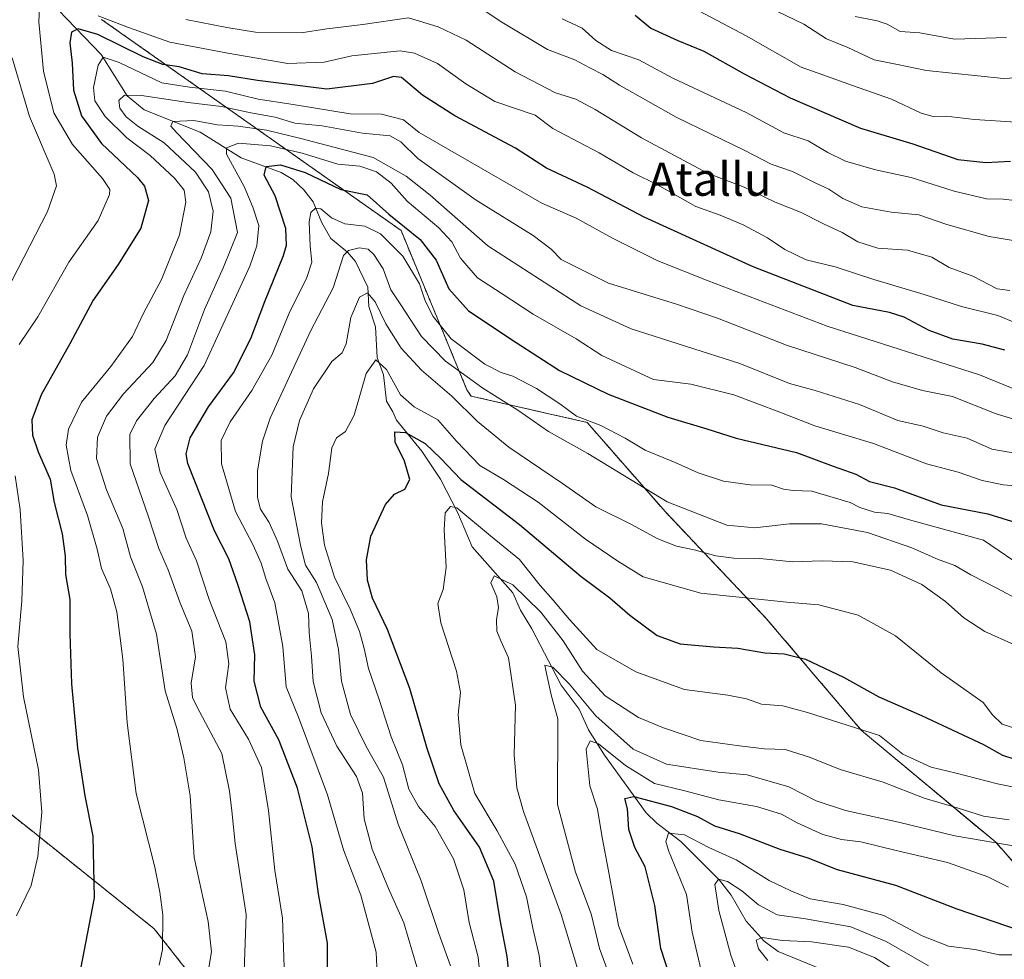
# Model space of a CAD drawing. Units: metres. Extents: x 658297 to 661756, y 4744133 to 4746526.
# Drawn here: x 660767 to 661004, y 4745943 to 4746169 of the extents above; entities that cross this region are included whole.
import ezdxf
from ezdxf.enums import TextEntityAlignment as Align

# ---------------------------------------------------------------- set-up
doc = ezdxf.new("R2010")
doc.units = ezdxf.units.M
doc.header["$MEASUREMENT"] = 0
doc.linetypes.add('TRAZOS', pattern=[0.75, 0.5, -0.25])
for name, color, linetype, lineweight in [('Arbolado forestal', 92, 'TRAZOS', 0), ('Arbolado forestal CxS', 92, 'Continuous', 0), ('Corriente natural lineal', 142, 'Continuous', 13), ('Curva de nivel maestra', 36, 'Continuous', 30), ('Curva de nivel normal', 36, 'Continuous', 0), ('Texto cartográfico', 19, 'Continuous', 0)]:
    doc.layers.add(name, color=color, linetype=linetype, lineweight=lineweight)
doc.styles.add('Arial', font='txt', dxfattribs={"height": 0.2})

# ---------------------------------------------------------------- blocks, each defined once
blk = doc.blocks.new('*U154')
at = {"layer": 'Arbolado forestal CxS', "color": 92, "linetype": 'Continuous', "lineweight": 0}
blk.add_polyline3d([(661022.26, 4745948.55, 1028.31), (661002.06, 4745971.44, 1035.2), (660969.74, 4745998.37, 1045.05), (660946.85, 4746025.31, 1052.95), (660922.61, 4746050.9, 1063.88), (660903.76, 4746072.44, 1069.87), (660875.86, 4746078.78, 1061.96), (660874.87, 4746080.27, 1062.76), (660859, 4746118.62, 1073.58), (660786.94, 4746169.41, 1103.61)], dxfattribs=at)
blk = doc.blocks.new('*U162')
at = {"layer": 'Arbolado forestal CxS', "color": 92, "linetype": 'Continuous', "lineweight": 0}
blk.add_polyline3d([(661022.26, 4745948.55, 1028.31), (661002.06, 4745971.44, 1035.2), (660969.74, 4745998.37, 1045.05), (660946.85, 4746025.31, 1052.95), (660922.61, 4746050.9, 1063.88), (660903.76, 4746072.44, 1069.87), (660875.86, 4746078.78, 1061.96), (660874.87, 4746080.27, 1062.76), (660859, 4746118.62, 1073.58), (660786.94, 4746169.41, 1103.61)], dxfattribs=at)
blk = doc.blocks.new('*U169')
at = {"layer": 'Curva de nivel normal', "color": 36, "linetype": 'Continuous', "lineweight": 0}
blk.add_polyline3d([(660903.28, 4745934.98, 1040), (660897.55, 4745954.05, 1040), (660888.43, 4745978.85, 1040), (660886.9, 4745984.54, 1040), (660886.24, 4745992.51, 1040), (660886.55, 4746004.44, 1040), (660884.82, 4746015.85, 1040), (660882.98, 4746019.88, 1040), (660882.05, 4746022.24, 1040), (660881.98, 4746024.97, 1040), (660882.46, 4746027.96, 1040), (660882.03, 4746030.51, 1040), (660880.6, 4746033.85, 1040), (660881.42, 4746035.54, 1040), (660885.87, 4746033.36, 1040), (660892.66, 4746026.81, 1040), (660897.98, 4746019.91, 1040), (660902.64, 4746012.62, 1040), (660908.07, 4746006.69, 1040), (660916.15, 4746001.43, 1040), (660922.15, 4745999, 1040), (660931.15, 4745995.97, 1040), (660940.4, 4745994.66, 1040), (660946.46, 4745993.92, 1040), (660951.38, 4745993.74, 1040), (660957.26, 4745991.96, 1040), (660964.63, 4745988.99, 1040), (660974.99, 4745985.91, 1040), (660984.83, 4745982.04, 1040), (660992.82, 4745979.73, 1040), (660999.15, 4745977.74, 1040), (661005.25, 4745976.85, 1040)], dxfattribs=at)
blk = doc.blocks.new('*U186')
at = {"layer": 'Curva de nivel normal', "color": 36, "linetype": 'Continuous', "lineweight": 0}
blk.add_polyline3d([(661013.18, 4745983.37, 1045), (661002.48, 4745985.5, 1045), (660992.54, 4745988.06, 1045), (660986.54, 4745989.52, 1045), (660979.69, 4745992.68, 1045), (660974.1, 4745997.13, 1045), (660956.8, 4746002.67, 1045), (660950.84, 4746004.28, 1045), (660945.72, 4746004.65, 1045), (660942.09, 4746005.98, 1045), (660937.63, 4746006.85, 1045), (660927.16, 4746008.21, 1045), (660915.49, 4746012.42, 1045), (660906.11, 4746017.8, 1045), (660899.56, 4746025.02, 1045), (660895.62, 4746029.72, 1045), (660892.48, 4746033.23, 1045), (660887.5, 4746039.5, 1045), (660880.5, 4746045.13, 1045), (660872.4, 4746051.87, 1045), (660870.88, 4746052.25, 1045), (660869.61, 4746050.67, 1045), (660869.4, 4746046.59, 1045), (660869.88, 4746037.52, 1045), (660869.14, 4746032.26, 1045), (660867.89, 4746028.9, 1045), (660868.54, 4746024.21, 1045), (660872.37, 4746012.58, 1045), (660873.3, 4746007.51, 1045), (660872.72, 4746002.18, 1045), (660873.35, 4745994.85, 1045), (660876.76, 4745983.18, 1045), (660882.09, 4745974.18, 1045), (660886.42, 4745966.22, 1045), (660889.16, 4745958.36, 1045), (660890.71, 4745950.76, 1045), (660892.21, 4745944.24, 1045), (660893.69, 4745931.99, 1045)], dxfattribs=at)
blk = doc.blocks.new('*U187')
at = {"layer": 'Curva de nivel normal', "color": 36, "linetype": 'Continuous', "lineweight": 0}
blk.add_polyline3d([(660878.56, 4745933.97, 1055), (660877.59, 4745943.79, 1055), (660875.39, 4745952.18, 1055), (660874.13, 4745960, 1055), (660871.63, 4745967.44, 1055), (660867.18, 4745975.25, 1055), (660863.23, 4745980.08, 1055), (660860.88, 4745984.19, 1055), (660859.36, 4745990.1, 1055), (660856.67, 4745996.85, 1055), (660853.77, 4746005.78, 1055), (660851.2, 4746013.27, 1055), (660850.17, 4746018.1, 1055), (660849, 4746022.17, 1055), (660846.85, 4746027.35, 1055), (660843.04, 4746035.23, 1055), (660840.58, 4746042.94, 1055), (660839.86, 4746048.33, 1055), (660840.11, 4746053.37, 1055), (660841.52, 4746060.14, 1055), (660842.34, 4746066.36, 1055), (660843.45, 4746068.75, 1055), (660845.65, 4746070.28, 1055), (660847.74, 4746074.18, 1055), (660850.62, 4746084.18, 1055), (660852.98, 4746087.53, 1055), (660855.5, 4746085.2, 1055), (660858.87, 4746079.11, 1055), (660862.2, 4746076.2, 1055), (660867.84, 4746073.1, 1055), (660872.31, 4746067.91, 1055), (660877.98, 4746062.06, 1055), (660883.66, 4746058.7, 1055), (660892, 4746053.29, 1055), (660903.35, 4746044.4, 1055), (660911.13, 4746039.06, 1055), (660917.26, 4746035.32, 1055), (660931.15, 4746031.39, 1055), (660951.82, 4746029.24, 1055), (660959.5, 4746028.59, 1055), (660968.95, 4746026.07, 1055), (660977.98, 4746021.13, 1055), (660988.93, 4746012.24, 1055), (660999.03, 4746005.11, 1055), (661001.24, 4746002.13, 1055), (661003.58, 4745999.88, 1055), (661009.92, 4745997.83, 1055)], dxfattribs=at)
blk = doc.blocks.new('*U191')
at = {"layer": 'Curva de nivel normal', "color": 36, "linetype": 'Continuous', "lineweight": 0}
blk.add_polyline3d([(661010.71, 4746071.98, 1090), (661002.14, 4746074.5, 1090), (660991.66, 4746078.7, 1090), (660984.47, 4746080.15, 1090), (660977.26, 4746082.25, 1090), (660968.28, 4746085.63, 1090), (660951.7, 4746091.07, 1090), (660935.12, 4746097.55, 1090), (660925.26, 4746100.88, 1090), (660908.89, 4746105.92, 1090), (660897.5, 4746111.64, 1090), (660895.15, 4746114.12, 1090), (660890.82, 4746117.41, 1090), (660877.04, 4746125.89, 1090), (660863.04, 4746135.95, 1090), (660858.98, 4746139.98, 1090), (660856.37, 4746141.39, 1090), (660849.76, 4746142.04, 1090), (660840.05, 4746143.76, 1090), (660833.47, 4746144.44, 1090), (660828.75, 4746145.84, 1090), (660822.89, 4746146.9, 1090), (660815.84, 4746148.43, 1090), (660807.79, 4746149.4, 1090), (660796.56, 4746151.07, 1090), (660792.46, 4746151.15, 1090), (660791.16, 4746149.85, 1090), (660791.37, 4746148.08, 1090), (660792.89, 4746145.92, 1090), (660795.67, 4746143.7, 1090), (660802, 4746139.69, 1090), (660809.53, 4746132.61, 1090), (660812.71, 4746127.94, 1090), (660813.85, 4746123.26, 1090), (660813.29, 4746118.32, 1090), (660810.94, 4746111.97, 1090), (660806.75, 4746102.99, 1090), (660802.51, 4746092.13, 1090), (660799.33, 4746086.89, 1090), (660792.22, 4746079.36, 1090), (660788.12, 4746073.98, 1090), (660785.99, 4746068.88, 1090), (660785.73, 4746063.76, 1090), (660788.17, 4746056.26, 1090), (660792.07, 4746046.94, 1090), (660793.91, 4746040.1, 1090), (660796.82, 4746032.87, 1090), (660800.2, 4746021.54, 1090), (660802.24, 4746007.91, 1090), (660805.18, 4745998.61, 1090), (660806.74, 4745991.78, 1090), (660808.32, 4745982.6, 1090), (660809.22, 4745967.82, 1090), (660812.58, 4745952.42, 1090), (660813.41, 4745945.11, 1090), (660812.12, 4745937.59, 1090)], dxfattribs=at)
blk = doc.blocks.new('*U193')
at = {"layer": 'Curva de nivel normal', "color": 36, "linetype": 'Continuous', "lineweight": 0}
blk.add_polyline3d([(660877.8, 4746172.31, 1115), (660883.25, 4746168.74, 1115), (660894.25, 4746162.18, 1115), (660900.81, 4746159.63, 1115), (660904.4, 4746157.72, 1115), (660907.56, 4746156.17, 1115), (660911.58, 4746153.58, 1115), (660925.16, 4746145.89, 1115), (660941.68, 4746137.84, 1115), (660948, 4746134.56, 1115), (660953.2, 4746132.8, 1115), (660958.6, 4746130.11, 1115), (660961.94, 4746128.54, 1115), (660965.3, 4746126.3, 1115), (660969.83, 4746124.31, 1115), (660976.93, 4746123, 1115), (660983.59, 4746122.38, 1115), (660990.32, 4746120.02, 1115), (661000.45, 4746117.15, 1115), (661007.22, 4746116.01, 1115)], dxfattribs=at)
blk = doc.blocks.new('*U200')
at = {"layer": 'Curva de nivel normal', "color": 36, "linetype": 'Continuous', "lineweight": 0}
blk.add_polyline3d([(661009.92, 4746036.74, 1070), (660999.15, 4746044.11, 1070), (660981.87, 4746048.82, 1070), (660976.1, 4746050.52, 1070), (660972.88, 4746050.83, 1070), (660969.36, 4746051.99, 1070), (660967.04, 4746053.22, 1070), (660957.85, 4746055.88, 1070), (660953.36, 4746056.06, 1070), (660951.04, 4746056.4, 1070), (660948.2, 4746057.39, 1070), (660942.97, 4746057.4, 1070), (660936.55, 4746058.34, 1070), (660930.46, 4746060.28, 1070), (660924.98, 4746062.84, 1070), (660917.72, 4746065.75, 1070), (660912.94, 4746068.64, 1070), (660907.03, 4746071.73, 1070), (660901.25, 4746073.95, 1070), (660897.22, 4746076.92, 1070), (660891.61, 4746080.64, 1070), (660885.92, 4746083.58, 1070), (660883.06, 4746084.42, 1070), (660879.13, 4746086.5, 1070), (660871.09, 4746092.57, 1070), (660866.72, 4746097.89, 1070), (660864.85, 4746101.66, 1070), (660863.41, 4746105.77, 1070), (660859.42, 4746112.45, 1070), (660854.1, 4746117.8, 1070), (660850.32, 4746119.68, 1070), (660845.51, 4746120.2, 1070), (660842.29, 4746121.66, 1070), (660839.68, 4746123.8, 1070), (660838.46, 4746124, 1070), (660837.33, 4746122.98, 1070), (660836.9, 4746120.72, 1070), (660837.11, 4746114.81, 1070), (660837.56, 4746110.98, 1070), (660836.38, 4746107.3, 1070), (660832.11, 4746098.71, 1070), (660827.94, 4746088.63, 1070), (660823.13, 4746080.12, 1070), (660817.93, 4746072.6, 1070), (660815.77, 4746068.12, 1070), (660815.8, 4746062.48, 1070), (660819.15, 4746051.05, 1070), (660823.43, 4746042.88, 1070), (660825.4, 4746038.62, 1070), (660826.48, 4746034.92, 1070), (660828.68, 4746029.02, 1070), (660830.58, 4746018.51, 1070), (660831.35, 4746008.85, 1070), (660834.31, 4746001.51, 1070), (660841.35, 4745982.88, 1070), (660845.2, 4745969.66, 1070), (660849.33, 4745958.73, 1070), (660853.05, 4745945.02, 1070), (660853.31, 4745937.97, 1070)], dxfattribs=at)
blk = doc.blocks.new('*U204')
at = {"layer": 'Curva de nivel normal', "color": 36, "linetype": 'Continuous', "lineweight": 0}
blk.add_polyline3d([(660941.33, 4745936.02, 1015), (660938.37, 4745944.32, 1015), (660935.48, 4745955.01, 1015), (660934.47, 4745961.26, 1015), (660935.34, 4745962.55, 1015), (660937.53, 4745961.98, 1015), (660941, 4745959.73, 1015), (660944.99, 4745956.39, 1015), (660949.45, 4745954, 1015), (660956.33, 4745953.03, 1015), (660967.22, 4745951.11, 1015), (660975.72, 4745947.6, 1015), (660985.92, 4745941.69, 1015)], dxfattribs=at)
blk = doc.blocks.new('*U207')
at = {"layer": 'Curva de nivel normal', "color": 36, "linetype": 'Continuous', "lineweight": 0}
for points in [[(660766.5, 4745953.75, 1105), (660770, 4745961.03, 1105), (660771.66, 4745968.02, 1105), (660772.59, 4745978.72, 1105), (660771.76, 4745988.86, 1105), (660768.17, 4746006.43, 1105), (660766.83, 4746018.58, 1105), (660767.78, 4746029.51, 1105), (660768.12, 4746039.24, 1105), (660767.4, 4746051.43, 1105), (660766.21, 4746059.58, 1105)], [(660767.11, 4746091.2, 1105), (660771.64, 4746097.81, 1105), (660779.06, 4746111.02, 1105), (660786.18, 4746121.03, 1105), (660788.9, 4746127.31, 1105), (660788.94, 4746128.48, 1105), (660787.16, 4746131.15, 1105), (660779.96, 4746139.32, 1105), (660775.52, 4746146.93, 1105), (660773.04, 4746156.95, 1105), (660771.87, 4746168.81, 1105), (660772.13, 4746173.78, 1105)], [(660786.14, 4746170.25, 1105), (660793.45, 4746167.44, 1105), (660803.38, 4746163.88, 1105), (660817.36, 4746161.24, 1105), (660831.78, 4746158.82, 1105), (660840.53, 4746159.09, 1105), (660847.16, 4746160.65, 1105), (660858.8, 4746161.82, 1105), (660862.25, 4746161.28, 1105), (660867.79, 4746158.82, 1105), (660874.63, 4746153.9, 1105), (660881.56, 4746149.67, 1105), (660891.3, 4746146.33, 1105), (660895.55, 4746143.18, 1105), (660906.67, 4746137.28, 1105), (660914.88, 4746132.5, 1105), (660920.72, 4746129.62, 1105), (660929.95, 4746124.42, 1105), (660935.74, 4746122.29, 1105), (660941.31, 4746119.95, 1105), (660947.18, 4746116.86, 1105), (660951.32, 4746114.02, 1105), (660956.48, 4746111.53, 1105), (660963.44, 4746109.86, 1105), (660972.76, 4746106.8, 1105), (660984.87, 4746103.21, 1105), (660993.84, 4746100.32, 1105), (661002.58, 4746098.16, 1105), (661006.83, 4746096.42, 1105)]]:
    blk.add_polyline3d(points, dxfattribs=at)
blk = doc.blocks.new('*U212')
at = {"layer": 'Curva de nivel normal', "color": 36, "linetype": 'Continuous', "lineweight": 0}
blk.add_polyline3d([(660870.92, 4745941.76, 1060), (660868.08, 4745949.49, 1060), (660863.84, 4745962.18, 1060), (660858.3, 4745975.84, 1060), (660854.75, 4745987.15, 1060), (660850.59, 4745994.5, 1060), (660846.81, 4746002.18, 1060), (660844.69, 4746010.18, 1060), (660843.98, 4746017.85, 1060), (660842.47, 4746025.04, 1060), (660838.66, 4746033.95, 1060), (660836.06, 4746038.11, 1060), (660834.92, 4746042.54, 1060), (660832.56, 4746054.58, 1060), (660833.09, 4746066.6, 1060), (660834.62, 4746072.94, 1060), (660837.96, 4746080.55, 1060), (660842.32, 4746087.1, 1060), (660844.86, 4746089.15, 1060), (660845.81, 4746091.34, 1060), (660846.92, 4746097.69, 1060), (660849.04, 4746102.54, 1060), (660850.96, 4746103.59, 1060), (660852.77, 4746101.48, 1060), (660855.35, 4746096.14, 1060), (660859.07, 4746090.3, 1060), (660863.89, 4746085.03, 1060), (660871.22, 4746078.78, 1060), (660877.43, 4746072.67, 1060), (660884.97, 4746066.5, 1060), (660897.87, 4746057.78, 1060), (660905.84, 4746052.13, 1060), (660914.45, 4746047.86, 1060), (660920.79, 4746044.42, 1060), (660925.29, 4746042.64, 1060), (660929.52, 4746041.8, 1060), (660934.72, 4746040.34, 1060), (660939.08, 4746039.76, 1060), (660945.33, 4746039.7, 1060), (660953.2, 4746038.9, 1060), (660960.28, 4746039.14, 1060), (660967.67, 4746038.89, 1060), (660976.72, 4746036.94, 1060), (660984.27, 4746033.48, 1060), (660989.99, 4746029.36, 1060), (660994.41, 4746025.44, 1060), (660999.46, 4746022.15, 1060), (661006.6, 4746018.97, 1060)], dxfattribs=at)
blk = doc.blocks.new('*U218')
at = {"layer": 'Curva de nivel normal', "color": 36, "linetype": 'Continuous', "lineweight": 0}
blk.add_polyline3d([(660931.74, 4745938.2, 1020), (660929.06, 4745949.81, 1020), (660927.69, 4745958.86, 1020), (660923.37, 4745969.45, 1020), (660922.74, 4745971.63, 1020), (660923.37, 4745973.62, 1020), (660927.2, 4745973.23, 1020), (660933.07, 4745970.22, 1020), (660939.58, 4745967.22, 1020), (660947.52, 4745962.22, 1020), (660952.73, 4745959.76, 1020), (660957.4, 4745957.86, 1020), (660965.39, 4745956.52, 1020), (660975.16, 4745953.86, 1020), (660984.4, 4745948.91, 1020), (660990.68, 4745946.47, 1020), (660997.03, 4745945.64, 1020), (661002.88, 4745944.41, 1020), (661007.03, 4745944.36, 1020)], dxfattribs=at)
blk = doc.blocks.new('*U223')
at = {"layer": 'Curva de nivel normal', "color": 36, "linetype": 'Continuous', "lineweight": 0}
blk.add_polyline3d([(660947.22, 4745942.98, 1010), (660944.96, 4745945.82, 1010), (660944.44, 4745947.9, 1010), (660945.89, 4745948.57, 1010), (660950.78, 4745947.86, 1010), (660957.77, 4745947.52, 1010), (660966.66, 4745946.24, 1010), (660972.92, 4745943.77, 1010), (660979.7, 4745939.44, 1010)], dxfattribs=at)
blk = doc.blocks.new('*U224')
at = {"layer": 'Curva de nivel normal', "color": 36, "linetype": 'Continuous', "lineweight": 0}
for points in [[(661005.48, 4746104.21, 1110), (661002.37, 4746104.58, 1110), (660996.57, 4746107.66, 1110), (660990.85, 4746109.7, 1110), (660986.69, 4746112.23, 1110), (660980.8, 4746113.92, 1110), (660973.7, 4746114.4, 1110), (660968.89, 4746115.92, 1110), (660965.12, 4746118.16, 1110), (660960.66, 4746120.2, 1110), (660955.1, 4746123, 1110), (660948.99, 4746125.44, 1110), (660941.56, 4746129.07, 1110), (660932.73, 4746132.42, 1110), (660916.85, 4746140.88, 1110), (660905.72, 4746147.74, 1110), (660901.02, 4746150.2, 1110), (660896.17, 4746151.74, 1110), (660886.48, 4746156.76, 1110), (660874.65, 4746164.4, 1110), (660867.93, 4746167.57, 1110), (660860.83, 4746169.78, 1110), (660849.8, 4746168.17, 1110), (660841.18, 4746167.13, 1110), (660834.96, 4746166.15, 1110), (660824, 4746166.33, 1110), (660817.13, 4746167.43, 1110), (660807.21, 4746169.36, 1110)], [(660765.46, 4746160.14, 1110), (660769.6, 4746146.01, 1110), (660775.58, 4746132.14, 1110), (660776.16, 4746129.32, 1110), (660773.98, 4746123.18, 1110), (660765.37, 4746106.51, 1110)]]:
    blk.add_polyline3d(points, dxfattribs=at)
blk = doc.blocks.new('*U234')
at = {"layer": 'Curva de nivel normal', "color": 36, "linetype": 'Continuous', "lineweight": 0}
blk.add_polyline3d([(660925.21, 4746174.4, 1130), (660942.06, 4746165.45, 1130), (660955.23, 4746157.93, 1130), (660960.48, 4746156.1, 1130), (660967.61, 4746153.47, 1130), (660976.99, 4746150.23, 1130), (660984.15, 4746146.84, 1130), (660987, 4746146.03, 1130), (660990.1, 4746146.13, 1130), (660996.98, 4746145.34, 1130), (661007.01, 4746144.71, 1130)], dxfattribs=at)
blk = doc.blocks.new('*U237')
at = {"layer": 'Curva de nivel normal', "color": 36, "linetype": 'Continuous', "lineweight": 0}
blk.add_polyline3d([(660830.89, 4745941.4, 1080), (660830.52, 4745953.22, 1080), (660828.63, 4745964.67, 1080), (660827.1, 4745979.06, 1080), (660825.42, 4745989.45, 1080), (660822.31, 4745996.27, 1080), (660817.92, 4746003.45, 1080), (660816.75, 4746008.64, 1080), (660817.62, 4746014.37, 1080), (660816.83, 4746019.64, 1080), (660812.85, 4746029.85, 1080), (660809.81, 4746039.17, 1080), (660807.34, 4746044.59, 1080), (660805.11, 4746051.47, 1080), (660801.08, 4746060.39, 1080), (660799.79, 4746066.04, 1080), (660802.16, 4746071.68, 1080), (660811.67, 4746086.17, 1080), (660822.63, 4746110.01, 1080), (660824.3, 4746114.93, 1080), (660824.82, 4746119.85, 1080), (660823.38, 4746124.2, 1080), (660821.28, 4746129.23, 1080), (660816.99, 4746137.01, 1080), (660817.02, 4746138.54, 1080), (660819.87, 4746139.62, 1080), (660827.61, 4746138.98, 1080), (660835.2, 4746137.23, 1080), (660843.81, 4746134.54, 1080), (660849.09, 4746134.07, 1080), (660853.1, 4746132.72, 1080), (660856.64, 4746130.01, 1080), (660860.5, 4746125.68, 1080), (660868.08, 4746119.22, 1080), (660871.21, 4746115.85, 1080), (660873.34, 4746111.96, 1080), (660877.4, 4746107.24, 1080), (660883.07, 4746103.54, 1080), (660890.77, 4746098.46, 1080), (660901.17, 4746092.54, 1080), (660907.32, 4746088.56, 1080), (660919.74, 4746082.77, 1080), (660928.68, 4746081.64, 1080), (660939.03, 4746079.07, 1080), (660950.09, 4746074.93, 1080), (660958.57, 4746071.59, 1080), (660972.66, 4746067.34, 1080), (660985.44, 4746062.49, 1080), (660993.04, 4746060.51, 1080), (660998.77, 4746058.44, 1080), (661003.96, 4746057.44, 1080), (661011.23, 4746056.79, 1080)], dxfattribs=at)
blk = doc.blocks.new('*U243')
at = {"layer": 'Curva de nivel normal', "color": 36, "linetype": 'Continuous', "lineweight": 0}
blk.add_polyline3d([(661005.15, 4745960.61, 1030), (661000.15, 4745963.15, 1030), (660990.48, 4745966.58, 1030), (660978.11, 4745969.45, 1030), (660969.63, 4745971.55, 1030), (660964.98, 4745972.12, 1030), (660960.49, 4745973.3, 1030), (660954.3, 4745976.12, 1030), (660950.52, 4745978.25, 1030), (660944.49, 4745980.06, 1030), (660935.49, 4745981.64, 1030), (660927.3, 4745983.86, 1030), (660920, 4745985.59, 1030), (660912.96, 4745989.89, 1030), (660906.49, 4745995.15, 1030), (660904.53, 4745995.87, 1030), (660903.5, 4745993.85, 1030), (660904.45, 4745984.99, 1030), (660906.3, 4745979.38, 1030), (660907.35, 4745972.61, 1030), (660908.93, 4745964.56, 1030), (660911.32, 4745951.42, 1030), (660914.77, 4745942.13, 1030)], dxfattribs=at)
blk = doc.blocks.new('*U244')
at = {"layer": 'Curva de nivel normal', "color": 36, "linetype": 'Continuous', "lineweight": 0}
blk.add_polyline3d([(661011.15, 4746155.54, 1135), (661003.9, 4746155.2, 1135), (660985.4, 4746157.1, 1135), (660978.42, 4746158.58, 1135), (660972.78, 4746159.64, 1135), (660966.5, 4746162.66, 1135), (660961.32, 4746164.69, 1135), (660955.86, 4746168.23, 1135), (660947.42, 4746172.37, 1135)], dxfattribs=at)
blk = doc.blocks.new('*U245')
at = {"layer": 'Curva de nivel normal', "color": 36, "linetype": 'Continuous', "lineweight": 0}
blk.add_polyline3d([(661009.46, 4746125.52, 1120), (661003.86, 4746126.15, 1120), (660999.86, 4746126.23, 1120), (660992.09, 4746128.07, 1120), (660981.73, 4746131.36, 1120), (660973.15, 4746133.22, 1120), (660965.95, 4746135.3, 1120), (660961.69, 4746137.36, 1120), (660956.95, 4746140.22, 1120), (660951.12, 4746142.1, 1120), (660942.02, 4746146.98, 1120), (660924.4, 4746155.27, 1120), (660916.24, 4746159.64, 1120), (660909.64, 4746161.89, 1120), (660905.85, 4746164.32, 1120), (660902.59, 4746167.3, 1120), (660897.74, 4746169.56, 1120)], dxfattribs=at)
blk = doc.blocks.new('*U248')
at = {"layer": 'Curva de nivel normal', "color": 36, "linetype": 'Continuous', "lineweight": 0}
blk.add_polyline3d([(660800.81, 4745941.85, 1095), (660801.59, 4745945.65, 1095), (660801.71, 4745954, 1095), (660801.01, 4745959.42, 1095), (660799.79, 4745965.46, 1095), (660795.31, 4745983.18, 1095), (660793.1, 4746000.18, 1095), (660792.08, 4746015.51, 1095), (660790.61, 4746026.85, 1095), (660789.12, 4746032.41, 1095), (660786.95, 4746037.27, 1095), (660785.91, 4746041.94, 1095), (660783.61, 4746050.05, 1095), (660779.57, 4746060.89, 1095), (660778.48, 4746067, 1095), (660779.01, 4746070.84, 1095), (660782.15, 4746077.35, 1095), (660789.16, 4746085.87, 1095), (660794.45, 4746093.11, 1095), (660797.03, 4746098.74, 1095), (660801.35, 4746106.85, 1095), (660805.7, 4746117.57, 1095), (660807.24, 4746125.41, 1095), (660806.87, 4746128.28, 1095), (660804.48, 4746131.19, 1095), (660798.62, 4746136.68, 1095), (660793.01, 4746140.89, 1095), (660787.8, 4746146.03, 1095), (660785.32, 4746149.8, 1095), (660785.04, 4746153.02, 1095), (660786.18, 4746158.35, 1095), (660787.35, 4746160.29, 1095), (660791.18, 4746159.04, 1095), (660801.49, 4746154.13, 1095), (660808.15, 4746153.08, 1095), (660816.77, 4746152.14, 1095), (660824.64, 4746150.24, 1095), (660833.07, 4746148.89, 1095), (660846.79, 4746146.68, 1095), (660854.31, 4746146.59, 1095), (660859.62, 4746145.26, 1095), (660863.35, 4746142.18, 1095), (660892.91, 4746125.18, 1095), (660901.15, 4746121.55, 1095), (660909.9, 4746116.74, 1095), (660920.8, 4746111.29, 1095), (660932.92, 4746106.5, 1095), (660961.49, 4746095.57, 1095), (660998.18, 4746083.86, 1095), (661015.22, 4746076.92, 1095)], dxfattribs=at)
blk = doc.blocks.new('*U253')
at = {"layer": 'Curva de nivel normal', "color": 36, "linetype": 'Continuous', "lineweight": 0}
blk.add_polyline3d([(660821.23, 4745938.1, 1085), (660821.75, 4745954.05, 1085), (660819.09, 4745971.12, 1085), (660818.32, 4745979.02, 1085), (660817.73, 4745983.73, 1085), (660815.91, 4745992.82, 1085), (660809.93, 4746003.93, 1085), (660808.83, 4746006.3, 1085), (660808.53, 4746009.75, 1085), (660809.55, 4746016.02, 1085), (660808.72, 4746022.27, 1085), (660805.8, 4746029.17, 1085), (660802.95, 4746036.98, 1085), (660800.75, 4746042.12, 1085), (660798.26, 4746049.72, 1085), (660793.84, 4746062.5, 1085), (660793.73, 4746069.51, 1085), (660795.36, 4746072.85, 1085), (660799.59, 4746078.18, 1085), (660804.66, 4746083.64, 1085), (660807.61, 4746088.68, 1085), (660811.71, 4746099.64, 1085), (660816.33, 4746109.8, 1085), (660819.63, 4746118.12, 1085), (660818.04, 4746126.4, 1085), (660813.58, 4746133.29, 1085), (660804.99, 4746142.15, 1085), (660803.64, 4746143.74, 1085), (660804.11, 4746144.85, 1085), (660809.15, 4746145.04, 1085), (660814.82, 4746144.06, 1085), (660819.82, 4746143.7, 1085), (660826.64, 4746142.71, 1085), (660834.91, 4746140.72, 1085), (660852.34, 4746136.2, 1085), (660860.23, 4746131.7, 1085), (660866.02, 4746127.08, 1085), (660879.89, 4746114.92, 1085), (660902.29, 4746100.49, 1085), (660914.35, 4746094.96, 1085), (660940.48, 4746086.64, 1085), (660952.48, 4746081.79, 1085), (660958.6, 4746080.12, 1085), (660969.28, 4746076.72, 1085), (660978.51, 4746072.87, 1085), (660984.58, 4746071.53, 1085), (660989.43, 4746069.95, 1085), (660995.15, 4746068.64, 1085), (661001.15, 4746066.01, 1085), (661007.15, 4746064.95, 1085)], dxfattribs=at)
blk = doc.blocks.new('*U255')
at = {"layer": 'Curva de nivel normal', "color": 36, "linetype": 'Continuous', "lineweight": 0}
blk.add_polyline3d([(661007.89, 4746029.59, 1065), (661002.48, 4746032.48, 1065), (660996.03, 4746035.82, 1065), (660992.19, 4746038.02, 1065), (660988.05, 4746039.54, 1065), (660981.89, 4746042.26, 1065), (660971.21, 4746045.95, 1065), (660960.17, 4746048.05, 1065), (660952.48, 4746048.08, 1065), (660944.15, 4746047.11, 1065), (660937.38, 4746047.71, 1065), (660923.05, 4746053.38, 1065), (660903.96, 4746065, 1065), (660894.5, 4746070.28, 1065), (660887.07, 4746075.43, 1065), (660878.72, 4746080.67, 1065), (660869.68, 4746087.21, 1065), (660863.96, 4746093.1, 1065), (660858.99, 4746100.74, 1065), (660856.55, 4746104.38, 1065), (660854.67, 4746109.37, 1065), (660852.49, 4746112.86, 1065), (660851.06, 4746114.12, 1065), (660848.94, 4746114.41, 1065), (660846.37, 4746113.81, 1065), (660845.16, 4746112.57, 1065), (660842.7, 4746104.85, 1065), (660837.34, 4746094.58, 1065), (660827.52, 4746073.43, 1065), (660825.7, 4746067.97, 1065), (660824.5, 4746060.8, 1065), (660824.51, 4746054.36, 1065), (660825.19, 4746051.56, 1065), (660827.27, 4746048.36, 1065), (660829.25, 4746043.88, 1065), (660831.79, 4746037.15, 1065), (660835.16, 4746031.9, 1065), (660836.77, 4746026.47, 1065), (660836.89, 4746021.84, 1065), (660837.44, 4746016.23, 1065), (660837.85, 4746010.13, 1065), (660839.82, 4746002.6, 1065), (660843.56, 4745994.57, 1065), (660848.29, 4745987.26, 1065), (660849.76, 4745983.3, 1065), (660850.14, 4745977.05, 1065), (660852.08, 4745969.78, 1065), (660855.98, 4745960.34, 1065), (660859.68, 4745952.04, 1065), (660863.85, 4745937.93, 1065)], dxfattribs=at)
blk = doc.blocks.new('*U256')
at = {"layer": 'Curva de nivel normal', "color": 36, "linetype": 'Continuous', "lineweight": 0}
blk.add_polyline3d([(661008.18, 4745970.29, 1035), (660992.24, 4745973, 1035), (660978.67, 4745976.32, 1035), (660965.9, 4745979.12, 1035), (660958.86, 4745981.42, 1035), (660952.3, 4745984.8, 1035), (660942.3, 4745987.67, 1035), (660935.31, 4745988.34, 1035), (660922.85, 4745990.21, 1035), (660914.83, 4745993.86, 1035), (660905.85, 4746001.89, 1035), (660899.47, 4746009.54, 1035), (660895.5, 4746013.55, 1035), (660893.61, 4746014.02, 1035), (660893.97, 4746012.02, 1035), (660895.22, 4746006.63, 1035), (660896.76, 4746001.15, 1035), (660896.65, 4745980.53, 1035), (660900.94, 4745964.26, 1035), (660904.73, 4745954.26, 1035), (660906.76, 4745945.86, 1035), (660909.94, 4745937.18, 1035)], dxfattribs=at)
blk = doc.blocks.new('*U262')
at = {"layer": 'Curva de nivel normal', "color": 36, "linetype": 'Continuous', "lineweight": 0}
blk.add_polyline3d([(660968.22, 4746170.13, 1140), (660973.52, 4746169.02, 1140), (660975.92, 4746168.28, 1140), (660979.06, 4746166.51, 1140), (660983.78, 4746166.13, 1140), (660992.15, 4746164.66, 1140), (661004.62, 4746165.08, 1140)], dxfattribs=at)
blk = doc.blocks.new('*U264')
at = {"layer": 'Curva de nivel maestra', "color": 36, "linetype": 'Continuous', "lineweight": 30}
blk.add_polyline3d([(660924.69, 4745936.05, 1025), (660921.46, 4745945.93, 1025), (660920.09, 4745956.2, 1025), (660917.75, 4745965.55, 1025), (660915.25, 4745970.21, 1025), (660913.84, 4745974.5, 1025), (660913.48, 4745979.51, 1025), (660912.81, 4745982.01, 1025), (660915.04, 4745982.45, 1025), (660924.06, 4745980.03, 1025), (660930.3, 4745977.61, 1025), (660934.37, 4745975.4, 1025), (660940.34, 4745973.53, 1025), (660950.14, 4745969.82, 1025), (660956.86, 4745967.72, 1025), (660963.88, 4745964.91, 1025), (660977.94, 4745961.17, 1025), (660992.73, 4745955.42, 1025), (661010.47, 4745949.38, 1025)], dxfattribs=at)
blk = doc.blocks.new('*U265')
at = {"layer": 'Curva de nivel maestra', "color": 36, "linetype": 'Continuous', "lineweight": 30}
blk.add_polyline3d([(660841.3, 4745938.55, 1075), (660841.3, 4745947.18, 1075), (660839.12, 4745959.03, 1075), (660837.62, 4745970.32, 1075), (660834.08, 4745984.44, 1075), (660829.61, 4745996.06, 1075), (660825.26, 4746003.94, 1075), (660823.64, 4746010.18, 1075), (660823.82, 4746016.5, 1075), (660822.62, 4746024.48, 1075), (660819.75, 4746033.45, 1075), (660817.62, 4746039.65, 1075), (660814.11, 4746046.34, 1075), (660807.72, 4746062.53, 1075), (660807.33, 4746064.87, 1075), (660808.25, 4746068.77, 1075), (660812.68, 4746076.2, 1075), (660818.68, 4746084.36, 1075), (660822.89, 4746092.62, 1075), (660826.24, 4746101.57, 1075), (660830.77, 4746112.59, 1075), (660831.47, 4746115.08, 1075), (660831.27, 4746119.12, 1075), (660828.72, 4746126.98, 1075), (660826.06, 4746131.94, 1075), (660826.55, 4746133.98, 1075), (660830, 4746134.4, 1075), (660835.91, 4746132.54, 1075), (660844.49, 4746128.48, 1075), (660850.85, 4746127.18, 1075), (660856.1, 4746122.56, 1075), (660863.6, 4746116.41, 1075), (660867.46, 4746111.49, 1075), (660870.53, 4746104.56, 1075), (660875.26, 4746099.3, 1075), (660886.7, 4746091.7, 1075), (660897.15, 4746084.95, 1075), (660908.86, 4746079.21, 1075), (660923.19, 4746073.69, 1075), (660932.57, 4746070.94, 1075), (660939.65, 4746068.69, 1075), (660954.16, 4746065.21, 1075), (660962.97, 4746061.89, 1075), (660968.42, 4746059.96, 1075), (660971.7, 4746058.21, 1075), (660977.7, 4746056.68, 1075), (660988.91, 4746052.66, 1075), (661000.12, 4746050.47, 1075), (661006.86, 4746048.38, 1075)], dxfattribs=at)
blk = doc.blocks.new('*U273')
at = {"layer": 'Curva de nivel maestra', "color": 36, "linetype": 'Continuous', "lineweight": 30}
blk.add_polyline3d([(660885.93, 4745931.29, 1050), (660884.52, 4745943.94, 1050), (660882.89, 4745952.83, 1050), (660881.34, 4745962.1, 1050), (660877.91, 4745970.28, 1050), (660871.7, 4745979.06, 1050), (660868.18, 4745985.54, 1050), (660865.33, 4745994.02, 1050), (660861.13, 4746008.46, 1050), (660855.75, 4746022.65, 1050), (660852.15, 4746030.19, 1050), (660850.96, 4746034.49, 1050), (660850.66, 4746039.42, 1050), (660851.73, 4746045.07, 1050), (660855.24, 4746052.69, 1050), (660857.44, 4746055.21, 1050), (660859.94, 4746056.36, 1050), (660861.11, 4746058.68, 1050), (660859.85, 4746063.14, 1050), (660857.56, 4746067.67, 1050), (660857.52, 4746070.19, 1050), (660860.06, 4746070.04, 1050), (660864.82, 4746067.37, 1050), (660868.56, 4746063.8, 1050), (660873.39, 4746058.75, 1050), (660887.5, 4746047.87, 1050), (660902.35, 4746035.38, 1050), (660909.24, 4746030.27, 1050), (660914.05, 4746026.08, 1050), (660920.62, 4746021.15, 1050), (660926.17, 4746019.22, 1050), (660934.2, 4746018.44, 1050), (660940.03, 4746018.16, 1050), (660946.54, 4746017.04, 1050), (660951.15, 4746016.76, 1050), (660956.31, 4746015.46, 1050), (660965.45, 4746011.18, 1050), (660973.93, 4746006.42, 1050), (660984.19, 4746001.92, 1050), (660999.15, 4745995, 1050), (661003.67, 4745992.42, 1050), (661009.35, 4745990.56, 1050)], dxfattribs=at)
blk = doc.blocks.new('*U284')
at = {"layer": 'Curva de nivel maestra', "color": 36, "linetype": 'Continuous', "lineweight": 30}
blk.add_polyline3d([(661004.25, 4746089.81, 1100), (660998.76, 4746091.25, 1100), (660991.71, 4746092.46, 1100), (660986.04, 4746094.58, 1100), (660980.04, 4746097.8, 1100), (660976.48, 4746098.86, 1100), (660967.67, 4746100.58, 1100), (660943.71, 4746109.84, 1100), (660917.45, 4746121.81, 1100), (660903.94, 4746128.97, 1100), (660894.03, 4746133.6, 1100), (660886.54, 4746138.42, 1100), (660871.94, 4746146.16, 1100), (660864.16, 4746151.15, 1100), (660859.15, 4746155.38, 1100), (660857.16, 4746155.62, 1100), (660852.17, 4746153.96, 1100), (660841.15, 4746152.6, 1100), (660824.48, 4746154.67, 1100), (660817.48, 4746155.84, 1100), (660811.18, 4746156.33, 1100), (660805.64, 4746157.95, 1100), (660801.68, 4746158.56, 1100), (660797.01, 4746160.41, 1100), (660786.09, 4746165.8, 1100), (660781.37, 4746167.11, 1100), (660779.74, 4746166.3, 1100), (660779.3, 4746163.76, 1100), (660779.92, 4746158.87, 1100), (660780.18, 4746152.35, 1100), (660782.15, 4746146.18, 1100), (660786.96, 4746139.55, 1100), (660795.65, 4746131.34, 1100), (660797.3, 4746129.27, 1100), (660798.23, 4746125.8, 1100), (660796.39, 4746119.17, 1100), (660790.99, 4746110.43, 1100), (660784.96, 4746101.85, 1100), (660779.36, 4746091.38, 1100), (660772.44, 4746079.11, 1100), (660770.19, 4746073.09, 1100), (660770.33, 4746069.35, 1100), (660771.71, 4746065.36, 1100), (660774.6, 4746058.83, 1100), (660775.55, 4746053.22, 1100), (660777.47, 4746045.62, 1100), (660778.25, 4746040.3, 1100), (660778.29, 4746035.85, 1100), (660779.31, 4746029.85, 1100), (660779.33, 4746021.58, 1100), (660779.76, 4746009.58, 1100), (660781.17, 4745994.08, 1100), (660782.94, 4745982.62, 1100), (660784.86, 4745972.94, 1100), (660785.15, 4745958.12, 1100), (660781.89, 4745940.98, 1100)], dxfattribs=at)
blk = doc.blocks.new('*U285')
at = {"layer": 'Curva de nivel maestra', "color": 36, "linetype": 'Continuous', "lineweight": 30}
blk.add_polyline3d([(660915.32, 4746170.39, 1125), (660919.07, 4746167.31, 1125), (660925.56, 4746164.32, 1125), (660931.84, 4746161.79, 1125), (660941.55, 4746156.29, 1125), (660952.61, 4746150.56, 1125), (660969.53, 4746143.23, 1125), (660982.11, 4746139.47, 1125), (660992.96, 4746135.66, 1125), (660999.68, 4746134.94, 1125), (661005.59, 4746135.28, 1125)], dxfattribs=at)

msp = doc.modelspace()

# ---------------------------------------------------------------- linework, layer by layer
at = {"layer": 'Arbolado forestal', "color": 92, "linetype": 'TRAZOS', "lineweight": 0}
for points in [[(661022.26, 4745948.55, 1028.31), (661002.06, 4745971.44, 1035.2), (660969.74, 4745998.37, 1045.05), (660946.85, 4746025.31, 1052.95), (660922.61, 4746050.9, 1063.88), (660903.76, 4746072.44, 1069.87), (660875.86, 4746078.78, 1061.96), (660874.87, 4746080.27, 1062.76), (660859, 4746118.62, 1073.58), (660786.94, 4746169.41, 1103.61)], [(661022.26, 4745948.55, 1028.31), (661002.06, 4745971.44, 1035.2), (660969.74, 4745998.37, 1045.05), (660946.85, 4746025.31, 1052.95), (660922.61, 4746050.9, 1063.88), (660903.76, 4746072.44, 1069.87), (660875.86, 4746078.78, 1061.96), (660874.87, 4746080.27, 1062.76), (660859, 4746118.62, 1073.58), (660786.94, 4746169.41, 1103.61)], [(660612.23, 4746132.02, 1199.16), (660629.59, 4746133.17, 1191.25), (660648.1, 4746127.38, 1182.72), (660653.88, 4746118.12, 1177.81), (660657.6, 4746114.22, 1176.26), (660658.5, 4746113.28, 1176.17), (660659.39, 4746112.34, 1175.99), (660663.28, 4746108.26, 1173.45), (660667.76, 4746061.4, 1159.26), (660686.28, 4746047.51, 1144.98), (660702.47, 4746038.25, 1132.1), (660710.72, 4745995.11, 1123.87), (660754.54, 4745986.51, 1111.58), (660770.74, 4745973.77, 1105.53), (660799.66, 4745950.62, 1095.66), (660837.84, 4745902, 1071.6), (660856.35, 4745876.53, 1061.39), (660886.24, 4745838.12, 1041.48), (660915.36, 4745829.07, 1029.39), (660936.69, 4745812.07, 1019.62), (660955.13, 4745812.98, 1009.05), (660975.61, 4745788.65, 1001.97), (660998.22, 4745774.18, 988.88), (661009.19, 4745758.22, 983.91)], [(660612.23, 4746132.02, 1199.16), (660629.59, 4746133.17, 1191.25), (660648.1, 4746127.38, 1182.72), (660653.88, 4746118.12, 1177.81), (660657.6, 4746114.22, 1176.26), (660658.5, 4746113.28, 1176.17), (660659.39, 4746112.34, 1175.99), (660663.28, 4746108.26, 1173.45), (660667.76, 4746061.4, 1159.26), (660686.28, 4746047.51, 1144.98), (660702.47, 4746038.25, 1132.1), (660710.72, 4745995.11, 1123.87), (660754.54, 4745986.51, 1111.58), (660770.74, 4745973.77, 1105.53), (660799.66, 4745950.62, 1095.66), (660837.84, 4745902, 1071.6), (660856.35, 4745876.53, 1061.39), (660886.24, 4745838.12, 1041.48), (660915.36, 4745829.07, 1029.39), (660936.69, 4745812.07, 1019.62), (660955.13, 4745812.98, 1009.05), (660975.61, 4745788.65, 1001.97), (660998.22, 4745774.18, 988.88), (661009.19, 4745758.22, 983.91)]]:
    msp.add_polyline3d(points, dxfattribs=at)
at = {"layer": 'Arbolado forestal CxS', "color": 92, "linetype": 'Continuous', "lineweight": 0}
for points in [[(660786.94, 4746169.41, 1103.61), (660859, 4746118.62, 1073.58), (660874.87, 4746080.27, 1062.76), (660875.86, 4746078.78, 1061.96), (660903.76, 4746072.44, 1069.87), (660922.61, 4746050.9, 1063.88), (660946.85, 4746025.31, 1052.95), (660969.74, 4745998.37, 1045.05), (661002.06, 4745971.44, 1035.2), (661022.26, 4745948.55, 1028.31)], [(660786.94, 4746169.41, 1103.61), (660859, 4746118.62, 1073.58), (660874.87, 4746080.27, 1062.76), (660875.86, 4746078.78, 1061.96), (660903.76, 4746072.44, 1069.87), (660922.61, 4746050.9, 1063.88), (660946.85, 4746025.31, 1052.95), (660969.74, 4745998.37, 1045.05), (661002.06, 4745971.44, 1035.2), (661022.26, 4745948.55, 1028.31)], [(660612.23, 4746132.01, 1199.16), (660629.59, 4746133.17, 1191.25), (660648.1, 4746127.38, 1182.72), (660653.88, 4746118.12, 1177.81), (660663.28, 4746108.25, 1173.45), (660667.77, 4746061.4, 1159.26), (660686.28, 4746047.51, 1144.98), (660702.47, 4746038.25, 1132.1), (660710.72, 4745995.11, 1123.87), (660754.54, 4745986.51, 1111.58), (660770.74, 4745973.77, 1105.53), (660799.66, 4745950.62, 1095.66), (660837.84, 4745902, 1071.6), (660856.35, 4745876.53, 1061.39), (660886.24, 4745838.12, 1041.48), (660915.36, 4745829.07, 1029.4), (660936.69, 4745812.07, 1019.62), (660955.13, 4745812.98, 1009.05), (660975.61, 4745788.65, 1001.97), (660998.22, 4745774.18, 988.88), (661011.29, 4745755.16, 982.35)], [(661011.29, 4745755.16, 982.35), (660998.22, 4745774.18, 988.88), (660975.61, 4745788.65, 1001.97), (660955.13, 4745812.98, 1009.05), (660936.69, 4745812.07, 1019.62), (660915.36, 4745829.07, 1029.4), (660886.24, 4745838.12, 1041.48), (660856.35, 4745876.53, 1061.39), (660837.84, 4745902, 1071.6), (660799.66, 4745950.62, 1095.66), (660770.74, 4745973.77, 1105.53), (660754.54, 4745986.51, 1111.58), (660710.72, 4745995.11, 1123.87), (660702.47, 4746038.25, 1132.1), (660686.28, 4746047.51, 1144.98), (660667.77, 4746061.4, 1159.26), (660663.28, 4746108.25, 1173.45), (660653.88, 4746118.12, 1177.81), (660648.1, 4746127.38, 1182.72), (660629.59, 4746133.17, 1191.25), (660612.23, 4746132.01, 1199.16)], [(660612.23, 4746132.01, 1199.16), (660629.59, 4746133.17, 1191.25), (660648.1, 4746127.38, 1182.72), (660653.88, 4746118.12, 1177.81), (660663.28, 4746108.25, 1173.45), (660667.77, 4746061.4, 1159.26), (660686.28, 4746047.51, 1144.98), (660702.47, 4746038.25, 1132.1), (660710.72, 4745995.11, 1123.87), (660754.54, 4745986.51, 1111.58), (660770.74, 4745973.77, 1105.53), (660799.66, 4745950.62, 1095.66), (660837.84, 4745902, 1071.6), (660856.35, 4745876.53, 1061.39), (660886.24, 4745838.12, 1041.48), (660915.36, 4745829.07, 1029.4), (660936.69, 4745812.07, 1019.62), (660955.13, 4745812.98, 1009.05), (660975.61, 4745788.65, 1001.97), (660998.22, 4745774.18, 988.88), (661011.29, 4745755.16, 982.35)], [(661011.29, 4745755.16, 982.35), (660998.22, 4745774.18, 988.88), (660975.61, 4745788.65, 1001.97), (660955.13, 4745812.98, 1009.05), (660936.69, 4745812.07, 1019.62), (660915.36, 4745829.07, 1029.4), (660886.24, 4745838.12, 1041.48), (660856.35, 4745876.53, 1061.39), (660837.84, 4745902, 1071.6), (660799.66, 4745950.62, 1095.66), (660770.74, 4745973.77, 1105.53), (660754.54, 4745986.51, 1111.58), (660710.72, 4745995.11, 1123.87), (660702.47, 4746038.25, 1132.1), (660686.28, 4746047.51, 1144.98), (660667.77, 4746061.4, 1159.26), (660663.28, 4746108.25, 1173.45), (660653.88, 4746118.12, 1177.81), (660648.1, 4746127.38, 1182.72), (660629.59, 4746133.17, 1191.25), (660612.23, 4746132.01, 1199.16)]]:
    msp.add_polyline3d(points, dxfattribs=at)
at = {"layer": 'Corriente natural lineal', "color": 142, "linetype": 'Continuous', "lineweight": 13}
msp.add_polyline3d([(660774.55, 4746173.76, 1104.73), (660786.85, 4746160.92, 1095.62), (660793.13, 4746151.03, 1089.91), (660797.25, 4746147.66, 1087.37), (660810.71, 4746142.3, 1083.47), (660820.52, 4746136.12, 1078.11), (660830.19, 4746132.58, 1073.69), (660832.99, 4746130.87, 1073.04), (660835.66, 4746128.36, 1071.24), (660837.9, 4746125.52, 1070.96), (660839.96, 4746120.47, 1069.01), (660842.12, 4746116.7, 1067.06), (660846.11, 4746113.38, 1064.05), (660848.02, 4746111.12, 1063.07), (660851, 4746105, 1060.42), (660851.23, 4746100.36, 1058.46), (660852.84, 4746095.43, 1057.64), (660853.24, 4746088.1, 1055.42), (660854.75, 4746083.9, 1054.23), (660855.51, 4746077.57, 1052.29), (660857, 4746075, 1051.38), (660857.94, 4746072.96, 1050.97), (660864.04, 4746065.55, 1048.87), (660868.52, 4746058.8, 1047.25), (660872.58, 4746050.83, 1044.5), (660876.13, 4746042.53, 1041.86), (660885.87, 4746031.47, 1039.05), (660887.72, 4746027.3, 1038.19), (660890.5, 4746022.79, 1036.95), (660897.55, 4746009.23, 1034.3), (660901.84, 4746003.46, 1032.68), (660904.09, 4745998.51, 1031.97), (660907.93, 4745992.44, 1029.26), (660918, 4745978.51, 1022.87), (660920.51, 4745976.02, 1021.65), (660926.3, 4745971.61, 1018.61), (660935.64, 4745962.32, 1015.1), (660938.45, 4745958.76, 1013.76), (660942.01, 4745952.44, 1011.71), (660946.32, 4745947.69, 1009.59), (660949.73, 4745945.2, 1008.74), (660960.28, 4745940.88, 1005.51)], dxfattribs=at)

# ---------------------------------------------------------------- block references
at = {"layer": 'Arbolado forestal CxS', "color": 92, "linetype": 'Continuous', "lineweight": 0}
for name in ['*U154', '*U162']:
    msp.add_blockref(name, (0, 0), dxfattribs=at)
at = {"layer": 'Curva de nivel maestra', "color": 36, "linetype": 'Continuous', "lineweight": 30}
for name in ['*U284', '*U285', '*U265', '*U273', '*U264']:
    msp.add_blockref(name, (0, 0), dxfattribs=at)
at = {"layer": 'Curva de nivel normal', "color": 36, "linetype": 'Continuous', "lineweight": 0}
for name in ['*U237', '*U253', '*U191', '*U248', '*U207', '*U224', '*U193', '*U245', '*U234', '*U244', '*U262', '*U212', '*U255', '*U200', '*U218', '*U243', '*U169', '*U186', '*U204', '*U187', '*U256', '*U223']:
    msp.add_blockref(name, (0, 0), dxfattribs=at)

# ---------------------------------------------------------------- texts
at = {"layer": 'Texto cartográfico', "color": 19, "linetype": 'Continuous', "lineweight": 0, "style": 'Arial'}
msp.add_text('Atallu', height=8, dxfattribs=at).set_placement((660933.27, 4746130.96), align=Align.MIDDLE_CENTER)

doc.saveas('drawing.dxf')
